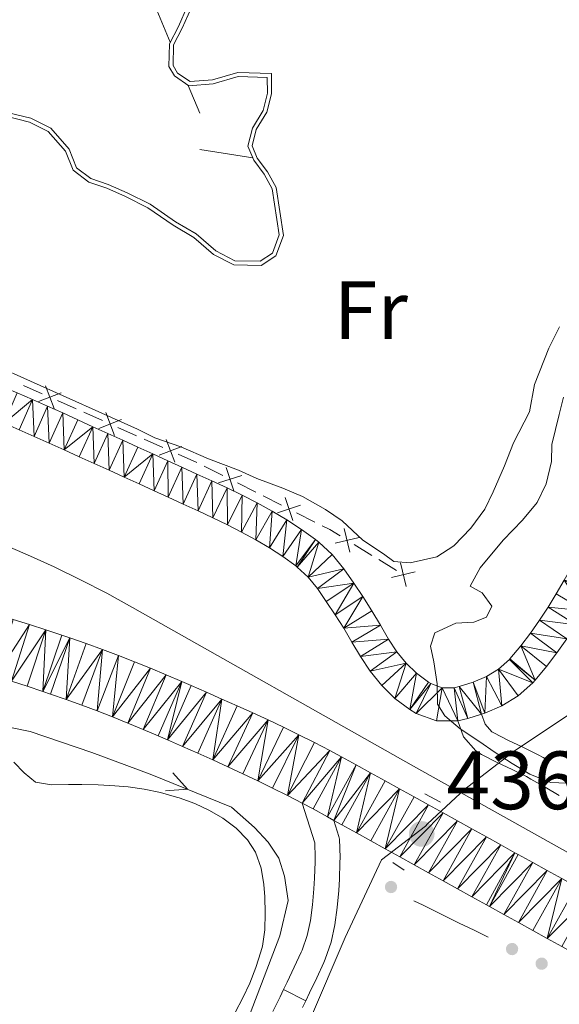
# Model space of a CAD drawing. Units: metres. Extents: x 641166 to 645682, y 711173 to 714235.
# Drawn here: x 642457 to 642523, y 713142 to 713262 of the extents above; entities that cross this region are included whole.
import ezdxf
from ezdxf.enums import TextEntityAlignment as Align

# ---------------------------------------------------------------- set-up
doc = ezdxf.new("R2010")
doc.units = ezdxf.units.M
doc.header["$MEASUREMENT"] = 0
doc.linetypes.add('DGN Style 2', pattern=[49.53225610484929, 29.71935366290957, -19.81290244193972])
doc.linetypes.add('DGN Style 3', pattern=[69.34515854678901, 49.53225610484929, -19.81290244193972])
for name, color, linetype, lineweight in [('Carátula', 7, 'Continuous', 5), ('Edificios construcciones cerramientos', 7, 'Continuous', 5), ('Elementos auxiliares', 7, 'Continuous', 5), ('Entidades rústicas y varios', 7, 'Continuous', 5), ('Hidrografía', 7, 'Continuous', 5), ('Level 36', 7, 'Continuous', 5), ('Otros límites administrativos', 7, 'Continuous', 5), ('Relieve y altimetría', 7, 'Continuous', 5), ('Suelo Urbano', 7, 'Continuous', 5), ('Textos de rotulación', 7, 'Continuous', 5), ('Viales y ferrocarril', 7, 'Continuous', 5)]:
    doc.layers.add(name, color=color, linetype=linetype, lineweight=lineweight)
doc.styles.add('Style-arial', font='arial.shx', dxfattribs={"bigfont": 'arialbig.shx'})
doc.styles.add('Style-Arial Narrow', font='txt')

# ---------------------------------------------------------------- blocks, each defined once
blk = doc.blocks.new('5PATER')
at = {"layer": 'Relieve y altimetría', "linetype": 'Continuous', "lineweight": 5}
h = blk.add_hatch(color=250, dxfattribs=at)
edge = h.paths.add_edge_path()
edge.add_ellipse((0, 0), major_axis=(-1.095731442945027, -1.110710700472634), ratio=0.9994222409660319, start_angle=0, end_angle=360)

msp = doc.modelspace()

# ---------------------------------------------------------------- hatches: boundary and pattern name
at = {"layer": 'Edificios construcciones cerramientos', "linetype": 'Continuous', "lineweight": 5, "extrusion": (0, 0, -1)}
h = msp.add_hatch(color=170, dxfattribs=at)
edge = h.paths.add_edge_path()
edge.add_arc((-642502.2016174551, 713156.650375742), 0.7500000001593227, 69.2129008273364, 429.2129008273364)
h = msp.add_hatch(color=170, dxfattribs=at)
edge = h.paths.add_edge_path()
edge.add_arc((-642516.868669101, 713149.1266784347), 0.7500000001593227, 60.79418225779091, 420.7941822577909)
h = msp.add_hatch(color=170, dxfattribs=at)
edge = h.paths.add_edge_path()
edge.add_arc((-642520.4525056302, 713147.3511852971), 0.7500000001593229, 61.1775598605544, 421.1775598605544)

# ---------------------------------------------------------------- linework, layer by layer
at = {"layer": 'Carátula', "color": 7, "linetype": 'Continuous', "lineweight": 5}
msp.add_3dface([(641227.54, 711173.0900000001), (645681.5800000001, 711265.1699999999), (645620.19, 714234.55), (641166.1499999999, 714142.46)], dxfattribs=at)
at = {"layer": 'Edificios construcciones cerramientos', "color": 250, "linetype": 'Continuous', "lineweight": 5}
for p, q in [((642459.9525798471, 713216.4461527874, 436.4020524858614), (642457.6688868841, 713217.4633186611, 436.413008602552)), ((642464.0632271804, 713214.615254215, 436.3823314758183), (642461.7795342177, 713215.6324200886, 436.3932875925089)), ((642467.2603973285, 713213.191221992, 436.3669929124515), (642464.9767043658, 713214.2083878655, 436.377949029142)), ((642471.3710446621, 713211.3603234196, 436.3472719024084), (642469.0873516991, 713212.3774892932, 436.3582280190989)), ((642474.5682148102, 713209.9362911966, 436.3319333390415), (642472.2845218473, 713210.95345707, 436.3428894557321)), ((642478.6788621435, 713208.1053926242, 436.3122123289984), (642476.3951691806, 713209.1225584976, 436.323168445689)), ((642481.8116826594, 713206.546210706, 436.2877787110852), (642479.581700613, 713207.6761824149, 436.3063262265061)), ((642485.825650343, 713204.5122616303, 436.2543931833275), (642483.5956682966, 713205.6422333391, 436.2729406987485)), ((642488.947625208, 713202.9303012381, 436.2284266617382), (642486.7176431615, 713204.060272947, 436.2469741771591)), ((642492.9615928915, 713200.8963521624, 436.1950411339805), (642490.7316108451, 713202.0263238712, 436.2135886494015)), ((642499.8628518514, 713196.8604143751, 436.2370308158066), (642497.7311028801, 713198.1662001391, 436.2131590468103)), ((642502.8473004114, 713195.0323143057, 436.2704512924015), (642500.7155514399, 713196.3381000694, 436.2465795234052))]:
    msp.add_line(p, q, dxfattribs=at)
at = {"layer": 'Edificios construcciones cerramientos', "color": 250, "linetype": 'Continuous', "lineweight": 5, "flags": 128}
for points, elevation in [([(642461.3993107532, 713214.6536376209), (642460.3354177813, 713217.4263856702)], 436.3976700391851), ([(642459.4809902424, 713215.5080651599), (642462.2537382918, 713216.5719581314)], 436.3976700391851), ([(642468.7071282347, 713211.3987068255), (642467.643235263, 713214.1714548748)], 436.3626104657752), ([(642466.7888077239, 713212.2531343645), (642469.5615557733, 713213.317027336)], 436.3626104657752), ([(642474.0966252056, 713208.9982035689), (642476.8693732547, 713210.0620965404)], 436.3275508923653), ([(642476.0149457161, 713208.14377603), (642474.9510527444, 713210.9165240794)], 436.3275508923653), ([(642483.1670343697, 713204.6836615975), (642482.2430002557, 713207.5061004288)], 436.2803597049169), ([(642481.2937978972, 713205.6328639563), (642484.1162367282, 713206.5568980703)], 436.2803597049169), ([(642490.3029769182, 713201.0677521296), (642489.3789428042, 713203.8901909608)], 436.2210076555698), ([(642488.4297404457, 713202.0169544884), (642491.2521792767, 713202.9409886023)], 436.2210076555698), ([(642497.226714181, 713197.2452328715), (642496.5328734547, 713200.1328936976)], 436.2036103392118), ([(642495.4359634048, 713198.3421429214), (642498.3236242309, 713199.0359836477)], 436.2036103392118), ([(642504.0483108894, 713193.066718427), (642503.3544701634, 713195.9543792529)], 436.28), ([(642502.2575601134, 713194.1636284769), (642505.1452209393, 713194.857469203)], 436.28)]:
    msp.add_lwpolyline(points, dxfattribs=dict(at, elevation=elevation))
at = {"layer": 'Edificios construcciones cerramientos', "color": 250, "linetype": 'Continuous', "lineweight": 5, "extrusion": (0.09957873060827185, 0.1804553949907882, 0.9785294716201264), "elevation": 193106.4127023072, "flags": 128}
msp.add_lwpolyline([(-217956.7593178812, -914690.7740203566), (-217955.2882776746, -914690.8422452845), (-217954.2615649285, -914690.8052638632)], dxfattribs=at)
at = {"layer": 'Edificios construcciones cerramientos', "color": 170, "linetype": 'Continuous', "lineweight": 5}
msp.add_polyline3d([(642513.9522064999, 713150.5680772515, 435.9289073351938), (642512.26, 713151.3999999999, 435.91), (642510.46, 713152.28, 435.89), (642508.6699999999, 713153.1699999999, 435.88), (642507.8800000001, 713153.56, 435.88), (642506.0900000001, 713154.44, 435.88), (642504.9797329248, 713154.9827972366, 435.88)], dxfattribs=at)
at = {"layer": 'Elementos auxiliares', "color": 250, "linetype": 'Continuous', "lineweight": 5}
msp.add_3dface([(642045.8700000001, 713898.26), (645466.31, 713969.03), (645514.71, 711655.6000000001), (642093.1399999999, 711584.8600000001)], dxfattribs=at)
at = {"layer": 'Entidades rústicas y varios', "color": 250, "linetype": 'DGN Style 3', "lineweight": 5}
msp.add_polyline3d([(642477.56, 713263.47, 437), (642476.46, 713260.98, 436.99), (642475.3500000001, 713258.8700000001, 437.02), (642475.3, 713256.1100000001, 436.97), (642475.98, 713254.98, 436.97), (642477.72, 713253.78, 436.87), (642480.6599999999, 713254.01, 436.78), (642483.69, 713254.9199999999, 436.78), (642487.21, 713254.79, 436.78), (642487.24, 713252.8900000001, 436.78), (642486.7, 713250.78, 436.77), (642485.4099999999, 713248.6699999999, 436.72), (642484.8700000001, 713246.48, 436.73), (642485.56, 713244.78, 436.72), (642486.8300000001, 713243.0900000001, 436.72), (642487.81, 713241.3, 436.72), (642488.6599999999, 713235.7, 436.81), (642487.8400000001, 713233.5, 436.83), (642486.3300000001, 713232.52, 436.84), (642483.29, 713232.5700000001, 436.84), (642480.99, 713233.77, 436.83), (642478.5800000001, 713235.8200000001, 436.81), (642476.0800000001, 713237.3, 436.81), (642473.01, 713239.44, 436.9), (642470.23, 713240.8200000001, 436.93), (642467.9299999999, 713241.8300000001, 436.97), (642465.8200000001, 713242.55, 436.93), (642464.0900000001, 713243.8600000001, 436.88), (642463.2, 713246.1200000001, 436.79), (642460.97, 713248.6599999999, 436.75), (642458.5700000001, 713249.8500000001, 436.66), (642455.71, 713250.5700000001, 436.64)], dxfattribs=at)
at = {"layer": 'Entidades rústicas y varios', "color": 92, "linetype": 'Continuous', "lineweight": 5}
for points in [[(642488.29, 713241.46, 436.72), (642487.25, 713243.3600000001, 436.72), (642486, 713245.03, 436.72), (642485.3899999999, 713246.52, 436.72), (642485.8800000001, 713248.48, 436.72), (642487.1699999999, 713250.5800000001, 436.78), (642487.74, 713252.8300000001, 436.78), (642487.7, 713255.27, 436.78), (642483.6300000001, 713255.4199999999, 436.78), (642480.5700000001, 713254.5, 436.78), (642477.8600000001, 713254.29, 436.87), (642476.3500000001, 713255.3300000001, 436.97), (642475.8, 713256.24, 436.97), (642475.8500000001, 713258.74, 437.03), (642476.9099999999, 713260.76, 437), (642477.99, 713263.21, 437)], [(642443.49, 713261.8999999999, 436.62), (642445.95, 713259.6000000001, 436.65), (642447.75, 713256.77, 436.69), (642448.6499999999, 713254.6599999999, 436.69), (642450.1799999999, 713252.8800000001, 436.56), (642451.9199999999, 713251.49, 436.62), (642455.56, 713250.0900000001, 436.62), (642458.3999999999, 713249.3800000001, 436.65), (642460.6599999999, 713248.26, 436.75), (642462.77, 713245.8600000001, 436.78), (642463.6799999999, 713243.55, 436.9), (642465.5800000001, 713242.1000000001, 436.97), (642467.75, 713241.3600000001, 436.97), (642470.02, 713240.3700000001, 436.93), (642472.75, 713239.01, 436.9), (642475.81, 713236.8800000001, 436.81), (642478.29, 713235.4099999999, 436.81), (642480.71, 713233.3500000001, 436.84), (642483.1599999999, 713232.0700000001, 436.84), (642486.47, 713232.02, 436.84), (642488.25, 713233.1699999999, 436.84), (642489.1699999999, 713235.6499999999, 436.81), (642488.29, 713241.46, 436.72)], [(642522.6100000001, 713224.5700000001, 436.81), (642521.3200000001, 713221.98, 436.81), (642519.5800000001, 713217.5800000001, 436.78), (642518.97, 713214.24, 436.78), (642517.05, 713210.5, 436.78), (642515.95, 713207.72, 436.78), (642514.5800000001, 713204.56, 436.75), (642513.56, 713202.46, 436.72), (642511.8899999999, 713200.1499999999, 436.6), (642509.8300000001, 713198.02, 436.57), (642507.76, 713196.6599999999, 436.47), (642504.54, 713195.94, 436.41), (642502.54, 713196.1000000001, 436.38), (642501.29, 713197.03, 436.38), (642498.79, 713198.7, 436.38), (642496.28, 713201.03, 436.38), (642494.26, 713202.4299999999, 436.38), (642491.48, 713204, 436.41), (642489.0900000001, 713205.01, 436.41), (642485.9299999999, 713206.19, 436.41), (642483.73, 713207.2, 436.41), (642480.0900000001, 713208.5700000001, 436.53), (642476.74, 713210.03, 436.47), (642473.5900000001, 713211.1200000001, 436.47), (642471.48, 713212.1400000001, 436.47), (642449.8300000001, 713221.8600000001, 436.44)], [(642456.49, 713171.8, 436.5), (642457.76, 713170.49, 436.6), (642459.1100000001, 713169.3700000001, 436.63), (642461.0800000001, 713169.02, 436.63), (642463.1100000001, 713169.06, 436.63), (642464.72, 713169.0800000001, 436.63), (642466.72, 713169.02, 436.62), (642468.72, 713168.9099999999, 436.61), (642470.3400000001, 713168.79, 436.6), (642472.31, 713168.52, 436.6), (642474.27, 713168.0900000001, 436.6), (642476.21, 713167.56, 436.6), (642476.54, 713167.46, 436.6), (642478.4199999999, 713166.79, 436.59), (642480.21, 713165.9299999999, 436.58), (642481.81, 713164.98, 436.57), (642483.45, 713163.79, 436.57), (642484.8300000001, 713162.3600000001, 436.57), (642485.77, 713160.8600000001, 436.57), (642486.48, 713158.9299999999, 436.52), (642486.8, 713156.97, 436.45), (642486.9099999999, 713155.46, 436.41), (642486.97, 713153.47, 436.37), (642486.9099999999, 713151.46, 436.33), (642486.6200000001, 713149.47, 436.3), (642486.44, 713148.8, 436.29), (642485.8200000001, 713146.8700000001, 436.26), (642485.0900000001, 713145.01, 436.23), (642484.25, 713143.21, 436.21), (642483.3200000001, 713141.44, 436.19)]]:
    msp.add_polyline3d(points, dxfattribs=at)
at = {"layer": 'Hidrografía', "color": 5, "linetype": 'Continuous', "lineweight": 5, "elevation": 436.4589299485585, "flags": 128}
msp.add_lwpolyline([(642475.7835031643, 713170.501661102), (642477.5296988939, 713168.4938201038), (642474.8868562861, 713168.3024227396)], dxfattribs=at)
at = {"layer": 'Hidrografía', "color": 5, "linetype": 'Continuous', "lineweight": 5}
for points in [[(642396.22, 713214.8, 436.68), (642417.4099999999, 713209.44, 437.12), (642434.6000000001, 713204.97, 437.18), (642438.04, 713204.0800000001, 437.17), (642441.47, 713203.1000000001, 437.18), (642444.8700000001, 713202.04, 437.18), (642448.24, 713200.8900000001, 437.19), (642451.5800000001, 713199.6599999999, 437.2), (642454.8800000001, 713198.3400000001, 437.22), (642458.1599999999, 713196.94, 437.24), (642461.3899999999, 713195.46, 437.27), (642464.5900000001, 713193.8999999999, 437.29), (642467.75, 713192.26, 437.33), (642470.8700000001, 713190.54, 437.37), (642504.9299999999, 713171.31, 437.58), (642553.5800000001, 713144.06, 437.89), (642604.72, 713115.4099999999, 438.27), (642663.54, 713082.52, 438.61), (642709.98, 713056.28, 438.83), (642760.06, 713028.28, 438.99), (642804.2, 713003.4299999999, 439.64), (642846.23, 712979.8600000001, 439.79)], [(642370.1799999999, 713198.3200000001, 435.73), (642383.74, 713194.74, 435.85), (642407.51, 713188.47, 435.88), (642435.5800000001, 713181.6100000001, 435.91), (642451.9099999999, 713176.8300000001, 436.13), (642458.49, 713175.52, 436.07), (642465.95, 713172.97, 436.35), (642473.03, 713170.3300000001, 436.5), (642482.8899999999, 713166.31, 436.41), (642485.6799999999, 713163.8800000001, 436.44), (642487.3300000001, 713162.1000000001, 436.44), (642488.6000000001, 713160.1300000001, 436.44), (642489.3, 713157.95, 436.44), (642489.73, 713155.01, 436.44), (642488.75, 713150.72, 436.47), (642484.9199999999, 713140.77, 436.38), (642477.5900000001, 713123.9099999999, 436.19), (642467.1200000001, 713101.1200000001, 436.29), (642459.97, 713084.46, 436.29), (642444.45, 713051.1200000001, 436.16)]]:
    msp.add_polyline3d(points, dxfattribs=at)
at = {"layer": 'Level 36', "color": 250, "linetype": 'Continuous', "lineweight": 5}
for p, q in [((642471.8700000001, 713267.6599999999), (642475.46, 713259.0700000001)), ((642477.6399999999, 713253.8300000001), (642479.05, 713250.46)), ((642479.05, 713246.0800000001), (642485.44, 713245.0700000001))]:
    msp.add_line(p, q, dxfattribs=at)
at = {"layer": 'Otros límites administrativos', "color": 250, "linetype": 'Continuous', "lineweight": 5, "ltscale": 0.5}
msp.add_polyline3d([(642400.23, 712940.46, 436.85), (642411.6799999999, 712960.3400000001, 436.78), (642420.1000000001, 712977.28, 436.76), (642429.01, 712997.9199999999, 436.81), (642436.4099999999, 713014.48, 436.85), (642443.44, 713029.8900000001, 436.76), (642448.8300000001, 713044.03, 436.65), (642457.3700000001, 713061.74, 436.58), (642468.04, 713085.05, 436.56), (642479.0800000001, 713109.8900000001, 436.62), (642488.3700000001, 713131.1599999999, 436.56), (642496.6499999999, 713150.52, 436.54), (642501.04, 713159.95, 436.22), (642506.3600000001, 713164.04, 436.8), (642506.6300000001, 713164.29, 436.81), (642511.1599999999, 713168.51, 436.01), (642517.1100000001, 713173.1100000001, 434.97), (642523.5700000001, 713177.45, 434.18)], dxfattribs=at)
at = {"layer": 'Relieve y altimetría', "color": 30, "linetype": 'Continuous', "lineweight": 5, "elevation": 435, "flags": 128}
msp.add_lwpolyline([(642523.1100000001, 713216.04), (642522.5800000001, 713213.94), (642521.69, 713210.31), (642521.6300000001, 713208.22), (642521.01, 713205.55), (642519.9099999999, 713203.25), (642518.1399999999, 713201.1300000001), (642515.8, 713198.71), (642513, 713195.3400000001), (642511.8, 713193.1300000001), (642513.24, 713192.3), (642514.4099999999, 713190.7), (642513.76, 713189.3600000001), (642512.25, 713188.77), (642510.0700000001, 713188.6400000001), (642507.52, 713187.46), (642506.98, 713185.8300000001), (642507.3899999999, 713183.94), (642507.81, 713181.28), (642507.8500000001, 713178.81), (642508.73, 713177.3999999999), (642510.56, 713175.81), (642512.96, 713174.23), (642514.7, 713173.03), (642516.8999999999, 713171.6300000001), (642519.02, 713170.3400000001), (642521.51, 713169.3300000001), (642524.55, 713169.19)], dxfattribs=at)
at = {"layer": 'Suelo Urbano', "color": 1, "linetype": 'Continuous', "lineweight": 5}
msp.add_line((642489.19, 713144.22, 436.62), (642491.8600000001, 713142.8600000001, 436.62), dxfattribs=at)
for points in [[(642491.4199999999, 713166.8300000001, 436.75), (642492.96, 713162.01, 436.69), (642493.02, 713160.22, 436.69), (642493, 713159.7, 436.69), (642492.94, 713157.72, 436.67), (642492.8600000001, 713156.4299999999, 436.66), (642492.7, 713154.48, 436.65), (642492.44, 713152.5800000001, 436.66), (642492.04, 713150.76, 436.66), (642491.44, 713149.01, 436.66), (642491.3200000001, 713148.74, 436.66), (642490.48, 713146.9299999999, 436.64), (642489.6300000001, 713145.1300000001, 436.63), (642489.19, 713144.22, 436.62)], [(642495.29, 713164.71, 436.75), (642495.8600000001, 713162.77, 436.69), (642495.94, 713162.4299999999, 436.69), (642496.02, 713160.22, 436.69), (642496, 713159.6000000001, 436.69), (642495.94, 713157.5800000001, 436.67), (642495.8600000001, 713156.21, 436.66), (642495.6799999999, 713154.1599999999, 436.65), (642495.3999999999, 713152.06, 436.66), (642494.94, 713149.96, 436.66), (642494.24, 713147.9099999999, 436.66), (642494.06, 713147.5, 436.66), (642493.2, 713145.6499999999, 436.64), (642492.3300000001, 713143.8300000001, 436.63), (642491.8600000001, 713142.8600000001, 436.62)]]:
    msp.add_polyline3d(points, dxfattribs=at)
at = {"layer": 'Viales y ferrocarril', "color": 1, "linetype": 'DGN Style 2', "lineweight": 5}
for p, q in [((642508.21, 713166.95, 436.65), (642506.29, 713167.96, 436.65)), ((642502.44, 713159.6300000001, 436.47), (642503.78, 713158.7, 436.47))]:
    msp.add_line(p, q, dxfattribs=at)
at = {"layer": 'Viales y ferrocarril', "color": 250, "linetype": 'Continuous', "lineweight": 5, "extrusion": (0.08004646929817393, 0.04983025241078381, 0.9955448300792759), "elevation": 87401.04559809419, "flags": 128}
msp.add_lwpolyline([(265892.3983684289, -918206.4726703581), (265891.9934050349, -918207.6392913973), (265891.5660654882, -918209.3361947276)], dxfattribs=at)
at = {"layer": 'Viales y ferrocarril', "color": 250, "linetype": 'Continuous', "lineweight": 5}
for points in [[(642456.9099999999, 713216.55, 436.03), (642458.75, 713215.74, 436.02), (642460.5800000001, 713214.9299999999, 436.02), (642462.4199999999, 713214.1200000001, 436.02), (642464.24, 713213.29, 436.01), (642466.0700000001, 713212.46, 436.01), (642467.8999999999, 713211.6400000001, 436.01), (642469.72, 713210.81, 436.01), (642471.54, 713209.98, 436), (642473.3500000001, 713209.1499999999, 436), (642475.1699999999, 713208.3200000001, 436), (642476.8700000001, 713207.55, 435.99), (642478.69, 713206.72, 435.99), (642480.51, 713205.8800000001, 435.99), (642482.3400000001, 713205.03, 435.98), (642484.1599999999, 713204.1400000001, 435.98), (642485.98, 713203.21, 435.97), (642487.79, 713202.22, 435.96), (642489.5800000001, 713201.1599999999, 435.96), (642491.3400000001, 713200.01, 435.95), (642493.0700000001, 713198.77, 435.93), (642493.45, 713198.47, 435.93), (642495.0900000001, 713196.95, 435.88), (642496.49, 713195.23, 435.78), (642497.6799999999, 713193.5, 435.67), (642498.77, 713191.8600000001, 435.59), (642499.8800000001, 713190.1300000001, 435.54), (642500.9099999999, 713188.3900000001, 435.51), (642501.9099999999, 713186.71, 435.48), (642502.9199999999, 713185.1499999999, 435.43), (642504.03, 713183.77, 435.37), (642505.28, 713182.5800000001, 435.28), (642506.73, 713181.48, 435.14), (642507.01, 713181.31, 435.09), (642508.4099999999, 713180.8, 434.83), (642509.8600000001, 713180.81, 434.52), (642510.46, 713180.94, 434.41), (642512.1599999999, 713181.48, 434.21), (642513.78, 713182.19, 434.01), (642515.24, 713183.0800000001, 433.82), (642516.54, 713184.22, 433.62), (642516.6100000001, 713184.31, 433.6), (642517.9099999999, 713185.8700000001, 433.38)], [(642457.1300000001, 713212.0800000001, 436.02), (642458.96, 713211.27, 436.02), (642460.78, 713210.46, 436.02), (642462.6000000001, 713209.6499999999, 436.01), (642464.4299999999, 713208.8200000001, 436.01), (642466.24, 713208, 436.01), (642468.06, 713207.1699999999, 436.01), (642469.8800000001, 713206.3400000001, 436), (642471.69, 713205.51, 436), (642473.51, 713204.6799999999, 436), (642475.21, 713203.9099999999, 435.99), (642477.01, 713203.0800000001, 435.99), (642478.8300000001, 713202.25, 435.99), (642480.6200000001, 713201.4099999999, 435.98), (642482.3800000001, 713200.56, 435.98), (642484.1000000001, 713199.6699999999, 435.97), (642485.81, 713198.74, 435.96), (642487.46, 713197.76, 435.96), (642489.0800000001, 713196.71, 435.95), (642490.6699999999, 713195.5700000001, 435.93), (642490.8500000001, 713195.4299999999, 435.93), (642492.1699999999, 713194.21, 435.88), (642493.29, 713192.8300000001, 435.78), (642494.3600000001, 713191.26, 435.67), (642495.4299999999, 713189.6599999999, 435.59), (642496.48, 713188.03, 435.54), (642497.47, 713186.3500000001, 435.51), (642498.51, 713184.5900000001, 435.48), (642499.6799999999, 713182.81, 435.43), (642501.0700000001, 713181.0700000001, 435.37), (642502.6799999999, 713179.52, 435.28), (642504.47, 713178.1799999999, 435.14), (642505.25, 713177.69, 435.09), (642507.71, 713176.8, 434.83), (642510.3, 713176.81, 434.52)], [(642521.1200000001, 713172.06, 435.06), (642524.78, 713173.71, 434.74), (642526.29, 713174.3900000001, 434.59), (642527.5, 713175.3700000001, 434.54), (642528.52, 713176.8600000001, 434.55), (642528.8800000001, 713177.45, 434.53), (642529.9299999999, 713179.1599999999, 434.43), (642530.95, 713180.8500000001, 434.32), (642531.97, 713182.5700000001, 434.2), (642532.99, 713184.28, 434.09), (642533.5800000001, 713185.29, 434.03), (642534.55, 713187.01, 433.97), (642535.51, 713188.75, 433.93), (642536.48, 713190.52, 433.86), (642536.94, 713191.31, 433.81), (642538.25, 713193.1000000001, 433.65), (642539.8899999999, 713194.6400000001, 433.46)], [(642517.9099999999, 713185.8700000001, 433.38), (642519.0900000001, 713187.4099999999, 433.15), (642520.2, 713188.99, 432.92), (642521.24, 713190.5700000001, 432.69), (642522.23, 713192.2, 432.46), (642523.2, 713193.8500000001, 432.23)], [(642513.1599999999, 713177.6100000001, 434.25), (642513.56, 713177.74, 434.21), (642515.6200000001, 713178.6300000001, 434.01), (642517.6200000001, 713179.8400000001, 433.82), (642519.3999999999, 713181.4199999999, 433.62), (642519.6699999999, 713181.73, 433.6), (642521.03, 713183.3700000001, 433.38), (642522.31, 713185.05, 433.15), (642523.5, 713186.73, 432.92)], [(642522.5900000001, 713167.74, 434.98), (642520.8700000001, 713168.74, 434.95), (642519.1499999999, 713169.73, 434.93), (642518.6100000001, 713170.03, 434.93), (642516.8700000001, 713170.8999999999, 434.94), (642515.06, 713171.74, 434.96), (642514.98, 713171.78, 434.96), (642513.1699999999, 713172.73, 434.96), (642512.49, 713173.1400000001, 434.96), (642510.98, 713174.8400000001, 434.96), (642510.3, 713176.81, 434.77)], [(642491.8600000001, 713142.8600000001, 436.62), (642491.46, 713142.03, 436.61)]]:
    msp.add_polyline3d(points, dxfattribs=at)
at = {"layer": 'Viales y ferrocarril', "color": 250, "linetype": 'Continuous', "lineweight": 15}
for points in [[(642456.3999999999, 713189.0900000001, 436.73), (642458.3899999999, 713188.47, 436.77), (642460.3600000001, 713187.8300000001, 436.8), (642462.31, 713187.19, 436.82), (642463.29, 713186.8500000001, 436.82), (642465.26, 713186.1699999999, 436.82), (642467.23, 713185.45, 436.82), (642469.1799999999, 713184.72, 436.81), (642471.1300000001, 713183.96, 436.79), (642473.05, 713183.1799999999, 436.78), (642474.96, 713182.3800000001, 436.77), (642476.8400000001, 713181.5800000001, 436.76), (642478, 713181.0800000001, 436.76), (642479.8600000001, 713180.26, 436.76), (642481.7, 713179.44, 436.76), (642483.56, 713178.6200000001, 436.75), (642485.44, 713177.76, 436.75), (642487.3, 713176.8999999999, 436.74), (642489.1699999999, 713176.02, 436.74), (642491.05, 713175.1000000001, 436.74), (642492.9199999999, 713174.1699999999, 436.75), (642494.8, 713173.19, 436.75), (642496.2, 713172.4299999999, 436.76), (642497.98, 713171.46, 436.77), (642499.72, 713170.49, 436.79), (642501.48, 713169.53, 436.8), (642503.24, 713168.56, 436.81), (642504.99, 713167.6000000001, 436.83), (642506.75, 713166.6200000001, 436.84), (642508.5, 713165.6499999999, 436.85), (642510.25, 713164.6799999999, 436.86), (642512, 713163.71, 436.88), (642513.75, 713162.74, 436.89), (642515.51, 713161.76, 436.9), (642517.21, 713160.81, 436.92), (642517.5900000001, 713160.6100000001, 436.92), (642519.3800000001, 713159.6200000001, 436.93), (642521.1399999999, 713158.6400000001, 436.94), (642522.8899999999, 713157.6599999999, 436.96)], [(642456.21, 713181.6100000001, 436.77), (642458.1200000001, 713180.99, 436.8), (642460.02, 713180.3600000001, 436.82), (642460.96, 713180.04, 436.82), (642462.8500000001, 713179.3900000001, 436.82), (642464.73, 713178.7, 436.82), (642466.6000000001, 713178, 436.81), (642468.46, 713177.27, 436.79), (642470.31, 713176.52, 436.78), (642472.1599999999, 713175.75, 436.77), (642474, 713174.96, 436.76), (642475.1200000001, 713174.48, 436.76), (642476.95, 713173.6699999999, 436.76), (642478.79, 713172.8600000001, 436.76), (642480.6100000001, 713172.05, 436.75), (642482.44, 713171.22, 436.75), (642484.25, 713170.3800000001, 436.74), (642486.06, 713169.53, 436.74), (642487.8600000001, 713168.6499999999, 436.74), (642489.6399999999, 713167.76, 436.75), (642491.4199999999, 713166.8300000001, 436.75)], [(642491.4199999999, 713166.8300000001, 436.75), (642492.75, 713166.1100000001, 436.76), (642494.5, 713165.1499999999, 436.77), (642495.29, 713164.71, 436.78)], [(642495.29, 713164.71, 436.78), (642496.25, 713164.1799999999, 436.79), (642498.01, 713163.22, 436.8), (642499.76, 713162.25, 436.81), (642501.51, 713161.29, 436.83), (642503.26, 713160.3200000001, 436.84), (642505.01, 713159.3500000001, 436.85), (642506.76, 713158.3800000001, 436.86), (642508.51, 713157.4099999999, 436.88), (642510.26, 713156.44, 436.89), (642512.01, 713155.47, 436.9), (642513.75, 713154.5, 436.92), (642514.1399999999, 713154.29, 436.92), (642515.8899999999, 713153.3200000001, 436.93), (642517.6399999999, 713152.3500000001, 436.94), (642519.3899999999, 713151.3700000001, 436.96), (642521.1399999999, 713150.3999999999, 436.97), (642522.8800000001, 713149.4299999999, 436.98)]]:
    msp.add_polyline3d(points, dxfattribs=at)
at = {"layer": 'Viales y ferrocarril', "color": 250, "linetype": 'DGN Style 3', "lineweight": 5}
for points in [[(642521.1200000001, 713172.06, 435.06), (642520.6300000001, 713172.3500000001, 434.93), (642520.01, 713172.69, 434.93), (642518.1699999999, 713173.6000000001, 434.94), (642516.3600000001, 713174.44, 434.96), (642514.6499999999, 713175.3500000001, 434.96), (642514.4299999999, 713175.48, 434.96), (642513.6200000001, 713176.3999999999, 434.96), (642513.1599999999, 713177.6100000001, 434.25)], [(642487.8899999999, 713141.54, 436.6), (642488.76, 713143.3300000001, 436.61), (642489.19, 713144.22, 436.62)]]:
    msp.add_polyline3d(points, dxfattribs=at)

# ---------------------------------------------------------------- block references
at = {"layer": 'Relieve y altimetría', "color": 250, "linetype": 'Continuous', "lineweight": 5}
msp.add_blockref('5PATER', (642505.9199999999, 713163.0800000001, 436.78), dxfattribs=at)

# ---------------------------------------------------------------- texts
at = {"layer": 'Entidades rústicas y varios', "color": 92, "linetype": 'Continuous', "lineweight": 5, "style": 'Style-Arial Narrow'}
msp.add_text('Fr', height=7.000020000000001, dxfattribs=at).set_placement((642499.7525252271, 713226.5800099999, 436.82), align=Align.MIDDLE_CENTER)
at = {"layer": 'Textos de rotulación', "color": 250, "linetype": 'Continuous', "lineweight": 5, "style": 'Style-arial'}
msp.add_text('436.78', height=7.000020000000001, dxfattribs=at).set_placement((642508.9199999999, 713166.0800000001, 436.78))

# ---------------------------------------------------------------- meshes
at = {"layer": 'Viales y ferrocarril', "color": 7, "linetype": 'Continuous', "lineweight": 5}
mesh = msp.add_polyface(dxfattribs=at)
corners = [(642466.0700000001, 713212.4599999997, 436.0100000000293), (642462.6000000001, 713209.6499999999, 436.0100000000289), (642464.2399999998, 713213.29, 436.0100000000238), (642462.4199999999, 713214.1200000003, 436.0200000000124), (642460.78, 713210.46, 436.0200000000107), (642460.5800000003, 713214.9299999999, 436.0200000000202), (642458.96, 713211.2700000003, 436.0200000000208), (642458.75, 713215.74, 436.0200000000291), (642457.1300000001, 713212.0800000003, 436.0200000000001), (642455.31, 713212.8900000001, 436.0300000000329), (642456.9099999999, 713216.55, 436.0300000000383), (642455.7399999998, 713217.06, 436.0300000000203), (642454.1399999997, 713213.3999999999, 436.0300000000149), (642453.8999999997, 713217.8699999999, 436.0300000000281), (642452.3, 713214.19, 436.0300000000455), (642452.06, 713218.6599999999, 436.0400000000092), (642450.48, 713214.98, 436.0400000000206), (642450.21, 713219.4400000002, 436.0499999999857), (642448.6499999999, 713215.76, 436.050000000042), (642448.3700000001, 713220.22, 436.0500000000343), (642446.81, 713216.5400000003, 436.0500000000184), (642446.5200000003, 713221.0000000002, 436.0599999999896), (642444.98, 713217.3000000003, 436.0600000000118), (642443.1399999999, 713218.0700000001, 436.0700000000286), (642444.6599999999, 713221.77, 436.0700000000338), (642442.81, 713222.53, 436.0800000000249), (642441.29, 713218.8300000003, 436.0799999999985), (642440.96, 713223.29, 436.0800000000229), (642439.4399999997, 713219.5900000003, 436.0799999999882), (642439.1100000001, 713224.05, 436.090000000014), (642437.5900000003, 713220.3500000001, 436.0900000000088), (642437.2499999998, 713224.8100000003, 436.0900000000109), (642435.73, 713221.1100000003, 436.0900000000354), (642435.6300000001, 713221.1500000001, 436.0900000000115), (642437.1100000001, 713224.8700000003, 436.0900000000059), (642435.1699999997, 713225.6000000003, 436.0900000000298)]
mesh.append_faces([[corners[k] for k in face] for face in [(0, 1, 2), (2, 1, 3), (3, 4, 5), (5, 6, 7), (7, 9, 10), (10, 9, 11), (11, 12, 13), (13, 14, 15), (15, 16, 17), (17, 18, 19), (19, 20, 21), (21, 23, 24), (24, 23, 25), (25, 26, 27), (26, 25, 23), (27, 28, 29), (29, 30, 31), (31, 33, 34), (34, 33, 35)]], dxfattribs={"vtx0": -1, "vtx1": -1, "color": 7})
mesh.append_faces([[corners[k] for k in face] for face in [(3, 1, 4), (5, 4, 6), (7, 6, 8), (7, 8, 9), (11, 9, 12), (13, 12, 14), (15, 14, 16), (17, 16, 18), (19, 18, 20), (21, 20, 22), (21, 22, 23), (27, 26, 28), (29, 28, 30), (31, 30, 32), (31, 32, 33)]], dxfattribs={"vtx0": -1, "vtx2": -1, "color": 7})
mesh = msp.add_polyface(dxfattribs=at)
corners = [(642493.45, 713198.4699999997, 435.9300000000329), (642492.1699999999, 713194.2100000002, 435.8799999999911), (642490.8500000001, 713195.4300000002, 435.9300000000331), (642493.0700000001, 713198.7700000003, 435.9300000000169), (642490.6700000002, 713195.5700000001, 435.9300000000292), (642491.3400000001, 713200.01, 435.9500000000209), (642489.0800000001, 713196.7100000002, 435.9500000000033), (642489.5800000001, 713201.1599999999, 435.9600000000275), (642487.46, 713197.76, 435.960000000031), (642487.79, 713202.22, 435.9600000000368), (642485.81, 713198.74, 435.9600000000173), (642485.98, 713203.21, 435.9700000000215), (642484.1000000001, 713199.6699999999, 435.9700000000487), (642484.1599999997, 713204.1400000001, 435.9800000000143), (642482.3800000001, 713200.56, 435.9800000000145), (642482.3400000001, 713205.03, 435.9800000000218), (642480.6200000001, 713201.4100000001, 435.9800000000283), (642480.51, 713205.8800000004, 435.9900000000245), (642478.8300000001, 713202.2500000002, 435.9900000000154), (642478.69, 713206.7200000002, 435.990000000015), (642477.0099999998, 713203.0800000001, 435.9900000000238), (642476.8700000003, 713207.5500000003, 435.9900000000022), (642475.21, 713203.9100000001, 435.9900000000134), (642475.1699999999, 713208.3200000001, 436.0000000000231), (642473.51, 713204.6799999999, 436.0000000000343), (642473.3500000001, 713209.1499999999, 436.0000000000103), (642471.69, 713205.51, 436.0000000000215), (642469.8800000004, 713206.3400000003, 436.0000000000098), (642471.54, 713209.98, 436.00000000002), (642469.72, 713210.81, 436.0100000000086), (642468.06, 713207.1699999999, 436.0100000000197), (642467.8999999999, 713211.6400000001, 436.0100000000255), (642466.2400000002, 713208, 436.0100000000069), (642466.0700000001, 713212.4599999997, 436.0100000000293), (642464.4300000002, 713208.8200000003, 436.0100000000216), (642462.6000000001, 713209.6499999999, 436.0100000000289)]
mesh.append_faces([[corners[k] for k in face] for face in [(0, 2, 3), (3, 4, 5), (5, 6, 7), (7, 8, 9), (9, 10, 11), (11, 12, 13), (13, 14, 15), (15, 16, 17), (17, 18, 19), (19, 20, 21), (21, 22, 23), (23, 24, 25), (25, 27, 28), (28, 27, 29), (29, 30, 31), (31, 32, 33)]], dxfattribs={"vtx0": -1, "vtx1": -1, "color": 7})
mesh.append_faces([[corners[k] for k in face] for face in [(0, 1, 2), (3, 2, 4), (5, 4, 6), (7, 6, 8), (9, 8, 10), (11, 10, 12), (13, 12, 14), (15, 14, 16), (17, 16, 18), (19, 18, 20), (21, 20, 22), (23, 22, 24), (25, 24, 26), (25, 26, 27), (29, 27, 30), (31, 30, 32), (33, 32, 34), (33, 34, 35)]], dxfattribs={"vtx0": -1, "vtx2": -1, "color": 7})
mesh = msp.add_polyface(dxfattribs=at)
corners = [(642515.6200000001, 713178.6300000004, 434.0100000000104), (642513.78, 713182.1900000002, 434.0100000000161), (642515.24, 713183.0800000001, 433.8200000000279), (642517.6200000001, 713179.8399999999, 433.820000000072), (642519.3999999997, 713181.4199999999, 433.6200000000445), (642516.54, 713184.22, 433.6200000000528), (642519.6699999999, 713181.73, 433.6000000000304), (642516.6100000001, 713184.31, 433.6000000000208), (642517.9099999999, 713185.8700000001, 433.3800000000027), (642521.03, 713183.3700000001, 433.3800000000083), (642522.31, 713185.0500000003, 433.1500000000142), (642519.0900000001, 713187.4099999999, 433.1500000000044), (642523.5, 713186.7300000004, 432.9200000000135), (642520.2, 713188.99, 432.9200000000283), (642524.6200000001, 713188.4299999999, 432.6900000000114), (642521.24, 713190.5700000001, 432.690000000031), (642525.6699999997, 713190.1400000001, 432.4600000000085), (642522.23, 713192.2000000002, 432.4599999999895), (642523.2, 713193.8500000003, 432.2300000000034), (642526.6799999999, 713191.8700000003, 432.2299999999948), (642527.6499999999, 713193.6300000004, 432.0199999999979), (642524.1300000001, 713195.53, 432.020000000034), (642528.2600000002, 713194.7800000003, 431.8799999999904), (642524.72, 713196.6400000004, 431.8800000000192), (642525.6499999999, 713198.3999999999, 431.6900000000203), (642529.1900000002, 713196.5599999998, 431.6900000000197), (642526.55, 713200.1500000001, 431.5199999999962), (642530.1100000001, 713198.3499999999, 431.5200000000327), (642531.0100000002, 713200.1499999999, 431.3700000000284), (642527.4299999999, 713201.9299999999, 431.3700000000336), (642528.3200000001, 713203.7100000002, 431.2300000000227), (642531.9000000001, 713201.9300000002, 431.2300000000175), (642532.7900000003, 713203.7100000002, 431.0900000000065), (642529.21, 713205.5100000002, 431.0899999999889), (642530.1200000001, 713207.2900000003, 430.9499999999932), (642533.6799999999, 713205.49, 430.9500000000382)]
mesh.append_faces([[corners[k] for k in face] for face in [(0, 2, 3), (3, 2, 4), (4, 5, 6), (6, 8, 9), (9, 8, 10), (10, 11, 12), (12, 13, 14), (14, 15, 16), (16, 18, 19), (19, 18, 20), (20, 21, 22), (22, 24, 25), (25, 26, 27), (27, 26, 28), (28, 30, 31), (31, 30, 32), (32, 34, 35)]], dxfattribs={"vtx0": -1, "vtx1": -1, "color": 7})
mesh.append_faces([[corners[k] for k in face] for face in [(0, 1, 2), (4, 2, 5), (6, 5, 7), (6, 7, 8), (10, 8, 11), (12, 11, 13), (14, 13, 15), (16, 15, 17), (16, 17, 18), (20, 18, 21), (22, 21, 23), (22, 23, 24), (25, 24, 26), (28, 26, 29), (28, 29, 30), (32, 30, 33), (32, 33, 34)]], dxfattribs={"vtx0": -1, "vtx2": -1, "color": 7})
mesh = msp.add_polyface(dxfattribs=at)
corners = [(642508.4099999997, 713180.8000000003, 434.8300000000013), (642507.71, 713176.8, 434.8300000000265), (642505.2499999998, 713177.69, 435.0900000000331), (642510.2999999998, 713176.81, 434.5200000000532), (642507.01, 713181.3100000003, 435.0900000000017), (642504.47, 713178.1799999999, 435.140000000024), (642506.73, 713181.48, 435.1400000000203), (642509.8600000001, 713180.8100000003, 434.5200000000232), (642511.5, 713177.0800000003, 434.4100000000262), (642510.4599999997, 713180.9400000002, 434.4100000000383), (642505.2800000003, 713182.5800000001, 435.2800000000275), (642502.6799999997, 713179.52, 435.2800000000125), (642513.1599999999, 713177.6100000001, 434.2500000000163), (642504.03, 713183.7700000003, 435.369999999997), (642501.0700000001, 713181.0700000001, 435.3700000000227), (642499.6800000002, 713182.81, 435.4300000000091), (642502.9199999997, 713185.1500000001, 435.430000000001), (642498.51, 713184.5899999999, 435.4800000000339), (642501.9099999997, 713186.71, 435.480000000051), (642497.47, 713186.3499999999, 435.5100000000306), (642500.9099999997, 713188.3900000001, 435.5100000000169), (642496.4799999997, 713188.0300000003, 435.5399999999976), (642499.8800000001, 713190.1300000004, 435.5400000000164), (642498.77, 713191.8600000001, 435.590000000006), (642495.4300000002, 713189.6599999999, 435.5900000000029), (642497.6799999999, 713193.5000000002, 435.669999999993), (642494.3599999999, 713191.2600000002, 435.6699999999999), (642493.29, 713192.8300000003, 435.7800000000123), (642496.49, 713195.2300000002, 435.7800000000282), (642492.1699999999, 713194.2100000002, 435.8799999999911), (642495.0900000001, 713196.9500000002, 435.8800000000039), (642493.45, 713198.4699999997, 435.9300000000329), (642512.1599999999, 713181.4800000002, 434.2100000000308), (642513.5599999998, 713177.7400000002, 434.2100000000302), (642513.78, 713182.1900000002, 434.0100000000161), (642515.6200000001, 713178.6300000004, 434.0100000000104)]
mesh.append_faces([[corners[k] for k in face] for face in [(1, 0, 3), (0, 2, 4), (4, 5, 6), (5, 4, 2), (3, 7, 8), (8, 9, 12), (10, 11, 13), (13, 15, 16), (16, 17, 18), (18, 19, 20), (20, 21, 22), (22, 21, 23), (23, 24, 25), (25, 27, 28), (28, 29, 30), (30, 29, 31), (32, 12, 9), (12, 32, 33), (33, 34, 35)]], dxfattribs={"vtx0": -1, "vtx1": -1, "color": 7})
mesh.append_faces([[corners[k] for k in face] for face in [(0, 1, 2), (3, 0, 7), (8, 7, 9), (10, 5, 11), (5, 10, 6), (13, 11, 14), (13, 14, 15), (16, 15, 17), (18, 17, 19), (20, 19, 21), (23, 21, 24), (25, 24, 26), (25, 26, 27), (28, 27, 29), (33, 32, 34)]], dxfattribs={"vtx0": -1, "vtx2": -1, "color": 7})
at = {"layer": 'Viales y ferrocarril', "color": 20, "linetype": 'Continuous', "lineweight": 5}
mesh = msp.add_polyface(dxfattribs=at)
corners = [(642425.6199999999, 713189.7400000002, 436.5799999999987), (642427.4299999999, 713196.7100000002, 436.5799999999997), (642427.56, 713189.2400000002, 436.5899999999995), (642429.3600000001, 713196.2100000004, 436.5899999999986), (642431.2900000003, 713195.71, 436.6000000000007), (642429.4900000002, 713188.7400000002, 436.6000000000001), (642431.4300000002, 713188.2400000002, 436.6000000000017), (642433.2300000002, 713195.2100000002, 436.6000000000004), (642433.3700000001, 713187.7400000002, 436.6099999999989), (642435.1699999999, 713194.7100000002, 436.6100000000008), (642437.1000000001, 713194.2100000004, 436.6099999999996), (642435.3, 713187.2400000005, 436.61), (642437.24, 713186.7400000002, 436.6099999999992), (642439.02, 713193.7200000002, 436.6099999999993), (642439.1799999999, 713186.2500000002, 436.6100000000002), (642440.96, 713193.2300000002, 436.6099999999995), (642442.9099999999, 713192.7200000002, 436.6099999999997), (642441.1100000001, 713185.7500000002, 436.6099999999996), (642443.05, 713185.2500000002, 436.6200000000002), (642444.8500000001, 713192.2200000004, 436.6199999999994), (642444.99, 713184.7500000002, 436.619999999999), (642446.79, 713191.7200000002, 436.6199999999996), (642448.72, 713191.22, 436.6299999999999), (642446.9299999999, 713184.2500000002, 436.6299999999994), (642448.53, 713183.8400000003, 436.6399999999999), (642450.3600000001, 713190.8000000003, 436.6399999999991), (642450.47, 713183.3200000005, 436.6599999999994), (642452.3899999999, 713190.2600000005, 436.6599999999997), (642454.4100000001, 713189.6799999999, 436.6900000000006), (642452.3899999999, 713182.7700000003, 436.6899999999995), (642454.3100000003, 713182.2000000002, 436.7300000000006), (642456.3999999999, 713189.0900000003, 436.7299999999996), (642458.3899999999, 713188.4700000004, 436.7699999999992), (642456.21, 713181.6100000003, 436.7699999999994), (642460.3600000001, 713187.8300000003, 436.800000000001), (642458.1200000001, 713180.9900000002, 436.8000000000006), (642460.02, 713180.3600000003, 436.8199999999989), (642462.31, 713187.1900000004, 436.8199999999993), (642463.29, 713186.8500000006, 436.8199999999998), (642460.96, 713180.0400000003, 436.8199999999998), (642462.8500000001, 713179.3900000006, 436.8199999999995), (642465.26, 713186.1700000002, 436.8199999999995), (642467.2300000002, 713185.4500000004, 436.8200000000001), (642464.73, 713178.7000000002, 436.8199999999995), (642466.5999999999, 713178.0000000005, 436.8099999999981), (642469.1799999999, 713184.7200000002, 436.8099999999995), (642468.46, 713177.2700000003, 436.7899999999988), (642471.1300000001, 713183.9600000002, 436.7899999999986), (642473.05, 713183.1800000004, 436.7799999999987), (642470.3100000003, 713176.5200000005, 436.7800000000007), (642474.96, 713182.3800000004, 436.7699999999988), (642472.1599999999, 713175.7500000005, 436.7699999999986)]
mesh.append_faces([[corners[k] for k in face] for face in [(0, 1, 2), (2, 4, 5), (5, 4, 6), (6, 7, 8), (8, 10, 11), (11, 10, 12), (12, 13, 14), (14, 16, 17), (17, 16, 18), (18, 19, 20), (20, 22, 23), (23, 22, 24), (24, 25, 26), (26, 28, 29), (29, 28, 30), (30, 32, 33), (33, 34, 35), (35, 34, 36), (36, 38, 39), (39, 38, 40), (40, 42, 43), (43, 42, 44), (44, 45, 46), (46, 48, 49), (49, 50, 51)]], dxfattribs={"vtx0": -1, "vtx1": -1, "color": 20})
mesh.append_faces([[corners[k] for k in face] for face in [(2, 1, 3), (2, 3, 4), (6, 4, 7), (8, 7, 9), (8, 9, 10), (12, 10, 13), (14, 13, 15), (14, 15, 16), (18, 16, 19), (20, 19, 21), (20, 21, 22), (24, 22, 25), (26, 25, 27), (26, 27, 28), (30, 28, 31), (30, 31, 32), (33, 32, 34), (36, 34, 37), (36, 37, 38), (40, 38, 41), (40, 41, 42), (44, 42, 45), (46, 45, 47), (46, 47, 48)]], dxfattribs={"vtx0": -1, "vtx2": -1, "color": 20})
mesh = msp.add_polyface(dxfattribs=at)
corners = [(642470.3100000003, 713176.5200000005, 436.7800000000007), (642473.05, 713183.1800000004, 436.7799999999987), (642474.96, 713182.3800000004, 436.7699999999988), (642472.1599999999, 713175.7500000005, 436.7699999999986), (642476.8400000003, 713181.5800000003, 436.7600000000006), (642474.0000000002, 713174.9600000002, 436.7600000000008), (642475.1200000001, 713174.4800000002, 436.7599999999998), (642478.0000000002, 713181.0800000003, 436.7599999999995), (642479.8600000003, 713180.2600000002, 436.7600000000006), (642476.9500000002, 713173.6700000002, 436.7600000000008), (642481.7, 713179.4400000002, 436.7599999999998), (642478.79, 713172.8600000003, 436.7600000000004), (642480.6100000001, 713172.0500000003, 436.7499999999994), (642483.5600000003, 713178.6200000006, 436.7499999999997), (642485.44, 713177.7600000002, 436.7499999999989), (642482.44, 713171.2200000002, 436.749999999999), (642487.3, 713176.8999999999, 436.7399999999996), (642484.25, 713170.3800000004, 436.7399999999998), (642486.0599999998, 713169.5300000003, 436.7399999999993), (642489.1699999999, 713176.02, 436.7400000000001), (642491.05, 713175.1000000001, 436.7399999999994), (642487.8599999999, 713168.6500000001, 436.7399999999987), (642489.6399999999, 713167.7600000002, 436.7499999999999), (642492.9199999999, 713174.1700000002, 436.7499999999985), (642494.8, 713173.1900000002, 436.7500000000001), (642491.4199999999, 713166.8300000003, 436.7499999999993), (642496.2, 713172.4300000002, 436.7600000000007), (642492.7500000002, 713166.1100000003, 436.7600000000007), (642494.5, 713165.1500000001, 436.7699999999988), (642497.98, 713171.46, 436.7700000000004), (642495.29, 713164.7100000002, 436.7500000000006), (642499.72, 713170.4900000002, 436.7899999999999), (642496.25, 713164.1800000004, 436.7899999999996), (642498.0100000002, 713163.2200000002, 436.8000000000001), (642501.4800000002, 713169.5300000005, 436.8), (642503.24, 713168.5600000003, 436.8099999999998), (642499.7599999998, 713162.2500000002, 436.8099999999991), (642501.51, 713161.2900000003, 436.8299999999994), (642504.9899999998, 713167.6000000003, 436.8299999999998), (642506.75, 713166.6200000001, 436.8400000000004), (642503.26, 713160.3200000001, 436.8399999999991), (642508.5, 713165.6500000006, 436.8499999999991), (642505.0100000002, 713159.3500000003, 436.8500000000001), (642510.25, 713164.6800000002, 436.8599999999998), (642506.76, 713158.3800000004, 436.859999999999), (642511.9999999998, 713163.7100000002, 436.8799999999989), (642508.51, 713157.4100000001, 436.8799999999998), (642513.75, 713162.7400000002, 436.8900000000003), (642510.26, 713156.4400000002, 436.89), (642515.51, 713161.7600000002, 436.8999999999996), (642512.01, 713155.4700000002, 436.8999999999992), (642517.2100000002, 713160.81, 436.9200000000008), (642513.7500000002, 713154.5000000002, 436.9200000000005)]
mesh.append_faces([[corners[k] for k in face] for face in [(3, 4, 5), (5, 4, 6), (6, 8, 9), (9, 10, 11), (11, 10, 12), (12, 14, 15), (15, 16, 17), (17, 16, 18), (18, 20, 21), (21, 20, 22), (22, 24, 25), (25, 26, 27), (27, 26, 28), (28, 29, 30), (30, 31, 32), (32, 31, 33), (33, 35, 36), (36, 35, 37), (37, 39, 40), (40, 41, 42), (42, 43, 44), (44, 45, 46), (46, 47, 48), (48, 49, 50), (50, 51, 52)]], dxfattribs={"vtx0": -1, "vtx1": -1, "color": 20})
mesh.append_faces([[corners[k] for k in face] for face in [(0, 1, 2), (3, 2, 4), (6, 4, 7), (6, 7, 8), (9, 8, 10), (12, 10, 13), (12, 13, 14), (15, 14, 16), (18, 16, 19), (18, 19, 20), (22, 20, 23), (22, 23, 24), (25, 24, 26), (28, 26, 29), (30, 29, 31), (33, 31, 34), (33, 34, 35), (37, 35, 38), (37, 38, 39), (40, 39, 41), (42, 41, 43), (44, 43, 45), (46, 45, 47), (48, 47, 49), (50, 49, 51)]], dxfattribs={"vtx0": -1, "vtx2": -1, "color": 20})
mesh = msp.add_polyface(dxfattribs=at)
corners = [(642513.7500000002, 713154.5000000002, 436.9200000000005), (642517.2100000002, 713160.81, 436.9200000000008), (642514.1399999999, 713154.2900000003, 436.9200000000009), (642517.5900000001, 713160.6100000003, 436.9200000000004), (642519.3800000001, 713159.6200000003, 436.9299999999993), (642515.8899999997, 713153.3200000005, 436.9299999999984), (642521.1399999999, 713158.6400000006, 436.9399999999993), (642517.6399999999, 713152.3500000003, 436.9399999999995), (642522.8900000004, 713157.6600000004, 436.9600000000006), (642519.3900000004, 713151.3700000006, 436.9600000000003), (642521.1399999999, 713150.4000000001, 436.9699999999996), (642524.6399999999, 713156.6900000002, 436.969999999999), (642526.3800000001, 713155.7200000002, 436.9800000000001), (642522.8800000001, 713149.4300000002, 436.9799999999988), (642524.6300000004, 713148.46, 436.9900000000017), (642528.1200000001, 713154.76, 436.9900000000007), (642529.8700000001, 713153.7900000003, 436.9999999999999), (642526.3800000001, 713147.49, 436.9999999999997), (642531.6199999999, 713152.8200000003, 437.019999999999), (642528.1300000001, 713146.5200000003, 437.0199999999986), (642533.3700000001, 713151.8500000003, 437.0299999999995), (642529.8800000001, 713145.5500000003, 437.0300000000002), (642531.6300000001, 713144.5800000003, 437.0399999999995), (642535.1399999999, 713150.8700000003, 437.0399999999989), (642536.8800000001, 713149.8900000004, 437.0499999999985), (642533.3700000001, 713143.6000000003, 437.0499999999991), (642535.1199999999, 713142.6300000004, 437.0599999999989), (642538.6099999999, 713148.9300000004, 437.0599999999982), (642536.8700000001, 713141.6600000001, 437.0799999999995), (642540.3800000001, 713147.9500000004, 437.079999999999), (642542.1199999999, 713146.9700000004, 437.0899999999983), (642538.6100000001, 713140.6800000002, 437.0899999999979), (642540.3600000003, 713139.7100000002, 437.1000000000008), (642543.8500000001, 713146.0100000002, 437.0999999999989), (642544.2399999998, 713145.7900000003, 437.1099999999986), (642540.72, 713139.5100000005, 437.1099999999987), (642545.99, 713144.81, 437.1200000000001), (642542.46, 713138.5300000003, 437.1200000000007), (642547.72, 713143.8400000001, 437.1299999999999), (642544.2099999997, 713137.5500000003, 437.1299999999987), (642545.9500000002, 713136.5800000003, 437.1500000000011), (642549.4600000002, 713142.8700000003, 437.1500000000006), (642547.7, 713135.6000000003, 437.1700000000006), (642551.23, 713141.8800000001, 437.1700000000009), (642552.97, 713140.8900000001, 437.1899999999999), (642549.44, 713134.6200000003, 437.1899999999991), (642551.1799999999, 713133.6400000004, 437.2099999999994), (642554.71, 713139.9199999999, 437.2099999999998), (642552.9299999999, 713132.6600000004, 437.2299999999993), (642556.47, 713138.9300000002, 437.2299999999992), (642558.22, 713137.9400000002, 437.2499999999999), (642554.6699999999, 713131.6700000004, 437.2499999999991)]
mesh.append_faces([[corners[k] for k in face] for face in [(0, 1, 2), (2, 4, 5), (5, 6, 7), (7, 8, 9), (9, 8, 10), (10, 12, 13), (13, 12, 14), (14, 16, 17), (17, 18, 19), (19, 20, 21), (21, 20, 22), (22, 24, 25), (25, 24, 26), (26, 27, 28), (28, 30, 31), (31, 30, 32), (32, 34, 35), (35, 36, 37), (37, 38, 39), (39, 38, 40), (40, 41, 42), (42, 44, 45), (45, 44, 46), (46, 47, 48), (48, 50, 51)]], dxfattribs={"vtx0": -1, "vtx1": -1, "color": 20})
mesh.append_faces([[corners[k] for k in face] for face in [(2, 1, 3), (2, 3, 4), (5, 4, 6), (7, 6, 8), (10, 8, 11), (10, 11, 12), (14, 12, 15), (14, 15, 16), (17, 16, 18), (19, 18, 20), (22, 20, 23), (22, 23, 24), (26, 24, 27), (28, 27, 29), (28, 29, 30), (32, 30, 33), (32, 33, 34), (35, 34, 36), (37, 36, 38), (40, 38, 41), (42, 41, 43), (42, 43, 44), (46, 44, 47), (48, 47, 49)]], dxfattribs={"vtx0": -1, "vtx2": -1, "color": 20})

doc.saveas('drawing.dxf')
